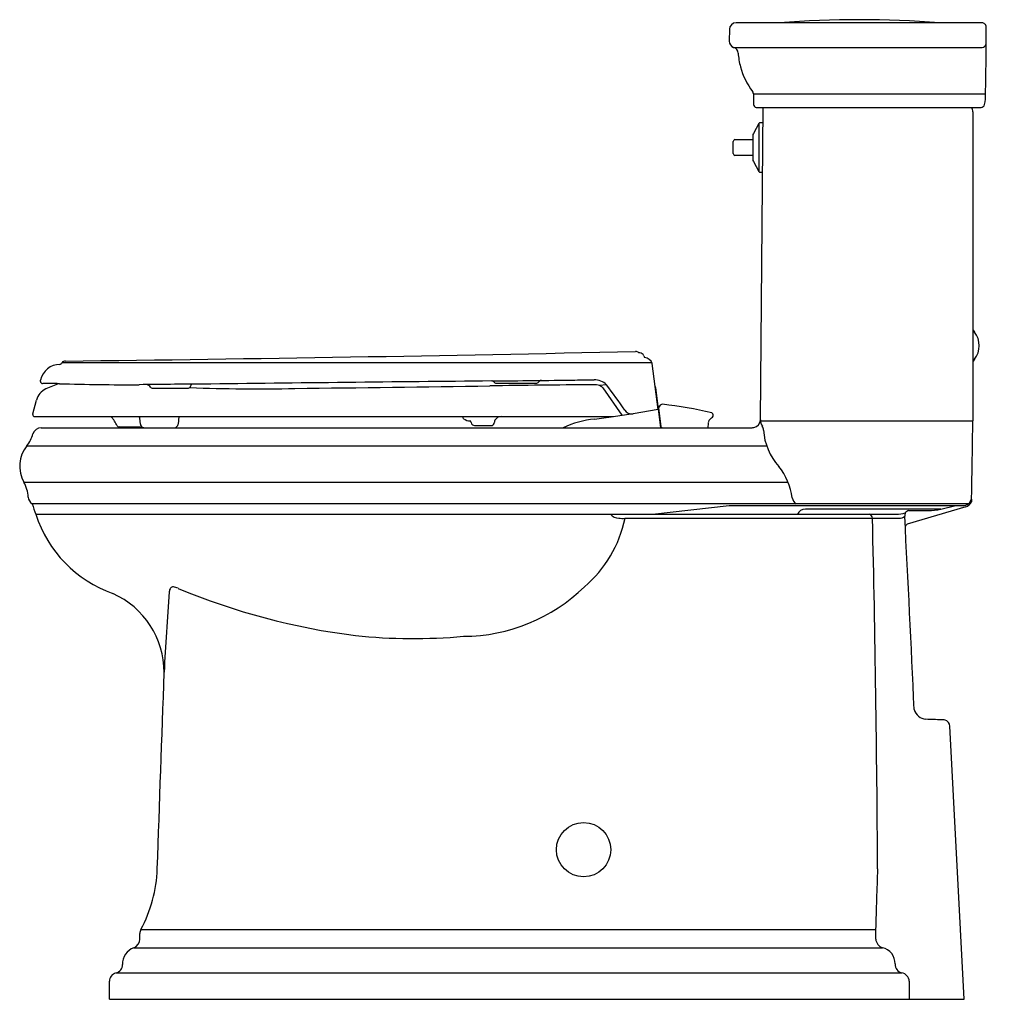
# Model space of a CAD drawing. Units: inches. Extents: x 3029 to 3057.4, y 143.9 to 172.1.
import ezdxf

# ---------------------------------------------------------------- set-up
doc = ezdxf.new("R2010")
doc.units = ezdxf.units.IN
doc.header["$LTSCALE"] = 0.64311
doc.header["$MEASUREMENT"] = 0
doc.layers.get('0').update_dxf_attribs({"color": 255, "linetype": 'CONTINUOUS'})
doc.layers.get('Defpoints').update_dxf_attribs({"linetype": 'CONTINUOUS'})
doc.styles.get("Standard").update_dxf_attribs({"font": 'txt', "width": 0.8})

msp = doc.modelspace()

# ---------------------------------------------------------------- linework, layer by layer
for p, q in [((3056.795, 172.036), (3049.697, 172.036)), ((3049.507, 171.85), (3049.5, 171.506)), ((3049.627, 171.327), (3056.801, 171.327)), ((3050.197, 169.988), (3050.203, 169.674)), ((3050.197, 169.988), (3056.896, 169.988)), ((3050.281, 169.596), (3056.771, 169.596)), ((3050.408, 160.577), (3050.485, 169.596)), ((3056.531, 169.466), (3056.531, 160.547)), ((3050.358, 169.128), (3050.197, 168.84)), ((3050.358, 169.128), (3050.358, 167.744)), ((3050.481, 169.151), (3050.397, 169.151)), ((3050.181, 168.779), (3050.181, 168.094)), ((3049.618, 168.266), (3049.618, 168.606)), ((3049.667, 168.666), (3050.181, 168.666)), ((3050.181, 168.207), (3049.667, 168.207)), ((3050.197, 168.033), (3050.358, 167.744)), ((3050.397, 167.721), (3050.469, 167.721)), ((3047.276, 162.224), (3030.248, 162.224)), ((3047.453, 160.87), (3047.279, 162.202)), ((3029.627, 161.695), (3029.632, 161.72)), ((3029.627, 161.686), (3029.627, 161.695)), ((3032.851, 161.49), (3033.896, 161.49)), ((3042.755, 161.635), (3043.952, 161.635)), ((3045.961, 161.589), (3045.756, 161.565)), ((3045.852, 161.497), (3046.406, 160.708)), ((3047.376, 161.514), (3047.519, 160.35)), ((3029.403, 160.745), (3029.51, 161.145)), ((3047.453, 160.87), (3046.734, 160.751)), ((3047.464, 160.923), (3047.532, 160.374)), ((3029.403, 160.73), (3029.403, 160.745)), ((3029.458, 160.67), (3046.158, 160.67)), ((3032.51, 160.451), (3032.495, 160.623)), ((3033.618, 160.67), (3033.599, 160.451)), ((3050.404, 160.547), (3056.531, 160.547)), ((3029.65, 160.35), (3050.164, 160.35)), ((3042.155, 160.41), (3042.631, 160.41)), ((3048.893, 160.485), (3048.886, 160.35)), ((3029.234, 159.829), (3050.582, 159.829)), ((3029.149, 158.778), (3051.197, 158.778)), ((3056.488, 158.291), (3056.489, 158.21)), ((3056.393, 158.15), (3029.39, 158.15)), ((3047.284, 157.85), (3049.501, 158.1)), ((3049.501, 158.1), (3056.243, 158.1)), ((3055.606, 157.998), (3051.699, 157.998)), ((3056.33, 158.068), (3054.632, 157.562)), ((3055.606, 157.998), (3056.042, 158.1)), ((3029.493, 157.85), (3054.316, 157.85)), ((3046.494, 157.734), (3054.401, 157.734)), ((3054.676, 157.959), (3055.247, 157.959)), ((3056.281, 143.85), (3055.866, 151.736)), ((3032.524, 145.865), (3053.727, 145.865)), ((3053.731, 145.587), (3053.727, 145.865)), ((3032.494, 145.591), (3032.494, 145.746)), ((3032.319, 145.339), (3053.923, 145.339)), ((3031.619, 143.85), (3031.619, 144.37)), ((3031.807, 144.612), (3054.482, 144.612)), ((3054.696, 144.37), (3054.694, 143.85)), ((3031.619, 143.85), (3056.281, 143.85))]:
    msp.add_line(p, q)
msp.add_circle((3045.299, 148.169), 0.784)
for centre, radius, start, end in [((3049.697, 171.846), 0.19, 90.0154, 178.9592), ((3053.257, 142.501), 29.625, 85.5327, 94.4673), ((3056.795, 171.916), 0.12, 45.5048, 89.9892), ((3056.795, 171.916), 0.12, 1.0026, 45.501), ((1752.743, 149.095), 1304.372, 0.999552, 1.002574), ((2982.711, 171.737), 74.206, 358.64913, 0.08693), ((3049.691, 171.506), 0.19, 180.063, 250.5076), ((3049.572, 171.15), 0.186, 3.8676, 72.7396), ((3056.786, 171.472), 0.145, 276.0421, 333.4238), ((3051.866, 171.319), 2.114, 184.2514, 195.114), ((3051.819, 171.302), 2.065, 195.0092, 217.4089), ((3050.082, 169.986), 0.115, 0.8956, 32.5888), ((3055.841, 169.924), 1.057, 346.3237, 3.4525), ((3050.291, 169.684), 0.0885, 186.8325, 263.9365), ((3056.762, 169.707), 0.111, 274.3924, 342.8939), ((3056.191, 169.454), 0.339, 2.0725, 24.7805), ((3050.398, 169.105), 0.0464, 91.0255, 149.777), ((3050.306, 168.779), 0.125, 150.8025, 180), ((3049.689, 168.597), 0.0719, 108.059, 173.0155), ((3049.689, 168.275), 0.0719, 186.9691, 252.0067), ((3050.306, 168.094), 0.125, 180, 209.1975), ((3050.397, 167.766), 0.045, 209.1975, 270), ((3056.721, 163.227), 0.19, 180, 219.8557), ((3056.109, 162.716), 0.606, 320.1443, 39.8557), ((3010.134, 1852.96), 1690.808, 270.684885, 271.242365), ((3046.794, 162.394), 0.155, 48.0149, 89.9807), ((3030.336, 162.17), 0.103, 84.8499, 148.2094), ((3046.874, 161.695), 0.814, 86.3305, 88.3642), ((3046.916, 162.378), 0.131, 22.1184, 85.4109), ((3047.173, 162.46), 0.14, 193.6599, 216.2088), ((3047.037, 162.124), 0.254, 17.8367, 84.8386), ((3056.721, 162.206), 0.19, 140.1443, 179.3302), ((3030.17, 161.625), 0.546, 87.8962, 169.9712), ((3030.142, 162.284), 0.122, 293.125, 330.7932), ((3029.687, 161.686), 0.06, 180.0087, 272.6167), ((3089.867, -4583.347), 4745.28, 90.570161, 90.671223), ((3036.06, 864.526), 702.858, 270.53695, 270.732825), ((3042.646, 161.605), 0.0941, 72.0132, 88.8886), ((3042.651, 161.622), 0.0763, 29.4453, 72.0132), ((3044.093, 161.588), 0.126, 93.7364, 148.3374), ((3044.567, 223.146), 61.422, 270.44983, 270.96682), ((3045.604, 161.216), 0.516, 46.29, 90.0328), ((3029.993, 161.015), 0.5, 114.4923, 164.9988), ((3029.859, 155.271), 6.357, 87.1778, 91.5197), ((3030.997, 158.916), 2.827, 106.974, 115.3771), ((3032.116, 224.238), 62.648, 268.22165, 270.33159), ((3037.363, -257.973), 419.592, 90.42144, 90.66707), ((3032.678, 161.451), 0.142, 58.1984, 88.2915), ((3032.69, 161.47), 0.12, 26.2052, 58.1984), ((3032.854, 161.556), 0.0656, 209.8337, 266.9846), ((3033.893, 161.559), 0.0685, 272.6437, 348.5196), ((3035.891, 212.7), 51.229, 267.8161, 271.2059), ((3040.464, 160.948), 6.531, 174.4391, 174.7541), ((3034.011, 161.548), 0.0582, 96.4418, 145.8968), ((2887.648, 11917.352), 11756.818, 270.7277228, 270.7551418), ((3058.504, -1043.274), 1204.935, 90.616762, 90.756499), ((3042.755, 161.675), 0.04, 203.8334, 270.0594), ((3043.952, 161.675), 0.04, 269.9406, 328.3374), ((3045.569, 160.808), 0.783, 79.2337, 92.6347), ((3045.666, 161.336), 0.246, 40.6373, 78.2809), ((3030.268, 149.773), 19.644, 34.3397, 36.9786), ((3047.275, 161.502), 0.101, 6.2581, 29.3568), ((3046.693, 160.997), 0.25, 215.0011, 273.8871), ((3047.508, 160.926), 0.0437, 155.0968, 182.8654), ((3047.59, 160.892), 0.133, 95.1647, 156.9269), ((3046.562, 151.1), 9.976, 75.8812, 84.1517), ((3029.463, 160.731), 0.0606, 180.2958, 264.7231), ((3030.236, 159.575), 1.807, 27.3057, 37.3283), ((3032.436, 160.618), 0.0592, 4.8153, 61.4638), ((3041.97, 160.722), 0.173, 197.2252, 220.2074), ((3042.034, 160.873), 0.328, 233.3341, 270.1363), ((3041.97, 160.487), 0.0869, 7.5683, 41.893), ((3042.866, 160.515), 0.136, 156.9646, 184.0708), ((3042.925, 160.454), 0.217, 91.7108, 148.2505), ((3045.907, 157.753), 2.86, 95.8696, 114.7803), ((3044.638, 170.096), 9.548, 275.8696, 279.1596), ((3034.455, 238.273), 78.481, 278.57585, 278.95195), ((3046.693, 160.997), 0.25, 273.8871, 279.4323), ((3047.495, 160.801), 0.0322, 198.0651, 246.9185), ((3049.085, 160.465), 0.193, 128.0741, 174.0477), ((3048.526, 161.224), 0.751, 305.9317, 310.6704), ((3048.967, 160.709), 0.0718, 311.7208, 66.7915), ((3050.158, 160.601), 0.25, 281.7704, 354.6779), ((3050.632, 160.538), 0.227, 169.9712, 219.4377), ((2704.056, 165.048), 352.503, 358.91054, 359.26839), ((3029.65, 160.1), 0.25, 90, 164.174), ((3031.896, 160.432), 0.0614, 207.3057, 269.1743), ((3029.964, 26.343), 134.041, 88.88274, 89.17426), ((3032.619, 160.46), 0.109, 184.8153, 247.5419), ((3032.62, 160.462), 0.112, 247.5419, 268.3973), ((3033.489, 160.46), 0.11, 272.1387, 355), ((3042.156, 160.511), 0.1, 187.0467, 269.9183), ((3042.631, 160.51), 0.1, 269.9834, 357), ((3047.594, 160.442), 0.0925, 227.8172, 264.814), ((3050.156, 160.613), 0.263, 271.8666, 281.7704), ((3050.232, 160.264), 0.258, 3.7193, 30.0167), ((3052.261, 160.406), 1.776, 184.0334, 221.4369), ((3028.486, 160.43), 0.96, 321.2218, 344.1729), ((3029.967, 159.24), 0.94, 141.2212, 209.4512), ((3049.465, 158.06), 1.875, 8.1022, 38.6148), ((3028.295, 158.296), 0.98, 3.0278, 29.4497), ((3029.524, 158.361), 0.25, 183.0256, 237.5287), ((3051.564, 158.36), 0.245, 188.1729, 238.9356), ((3056.241, 158.354), 0.255, 278.9118, 358.124), ((3036.789, 160.53), 7.773, 197.8308, 200.1697), ((3051.699, 157.746), 0.252, 90, 155.5396), ((3055.233, 159.767), 1.808, 270.4545, 281.8926), ((3056.245, 158.352), 0.252, 269.5002, 278.0203), ((3056.259, 158.307), 0.25, 286.5909, 337.0649), ((3032.929, 158.962), 3.612, 197.931, 250.3727), ((3043.027, 158.45), 3.54, 310.4644, 348.3415), ((3046.337, 158.099), 0.362, 223.48, 266.3896), ((3046.424, 158.744), 1.012, 263.7719, 273.9202), ((3053.513, 157.734), 0.122, 0.2092, 72.2323), ((2490.643, 144.461), 563.148, 0.32105, 1.35055), ((3054.32, 158.733), 0.883, 269.7805, 287.1433), ((3054.409, 157.972), 0.238, 268.1618, 310.9628), ((3055.327, 157.723), 0.765, 167.4521, 174.7961), ((2261.574, 116.007), 794.091, 2.613483, 3.016368), ((3054.724, 157.792), 0.173, 106.0351, 145.871), ((3054.674, 157.479), 0.0927, 116.6889, 176.7068), ((3033.531, 155.61), 0.187, 144.3498, 178.85), ((3033.462, 155.646), 0.11, 90.7455, 139.1257), ((3033.415, 155.384), 0.376, 61.0629, 82.9118), ((3041.128, 173.732), 19.53, 247.3176, 262.9068), ((3041.804, 159.38), 5.052, 270.3379, 314.1669), ((3030.701, 153.279), 2.497, 0.1119, 66.0082), ((3092.468, 150.714), 59.327, 175.26332, 177.51258), ((3040.391, 170.141), 15.878, 263.9445, 275.2139), ((-103496.431, 3899.152), 106595.465, 357.98310827, 357.98615635), ((3055.201, 152.306), 0.373, 194.0253, 265.8884), ((2149.102, -25804.338), 25972.081, 87.9997492, 88.0007522), ((3055.603, 151.074), 0.845, 81.3709, 88.2837), ((3055.675, 151.726), 0.191, 3.0105, 73.391), ((3029, 147.758), 4, 331.7532, 357.9831), ((3173.701, 142.939), 120.01, 177.76615, 178.60317), ((3032.744, 145.746), 0.25, 151.7532, 180), ((3032.225, 145.591), 0.269, 290.4754, 360), ((3054.011, 145.605), 0.281, 183.5845, 251.6069), ((3032.495, 144.87), 0.501, 110.5001, 181.7538), ((3053.828, 144.891), 0.458, 357.4659, 78.1244), ((3031.744, 144.854), 0.25, 284.4778, 359.9997), ((3054.539, 144.859), 0.253, 177.4659, 256.9579), ((3031.869, 144.37), 0.25, 104.4778, 180), ((3054.437, 144.357), 0.259, 2.9321, 80.0966)]:
    msp.add_arc(centre, radius, start, end)

# ---------------------------------------------------------------- texts
at = {"layer": 'Defpoints'}
for tag, p, s in [('MODELNUMBER', (3057.429, 143.855), 'K-6428'), ('TRADENAME', (3057.429, 143.853), 'MEMOIRS'), ('PRODUCT', (3057.429, 143.852), 'TOILET')]:
    msp.add_attdef(tag, p, s, height=0.001, dxfattribs=at)

doc.saveas('drawing.dxf')
